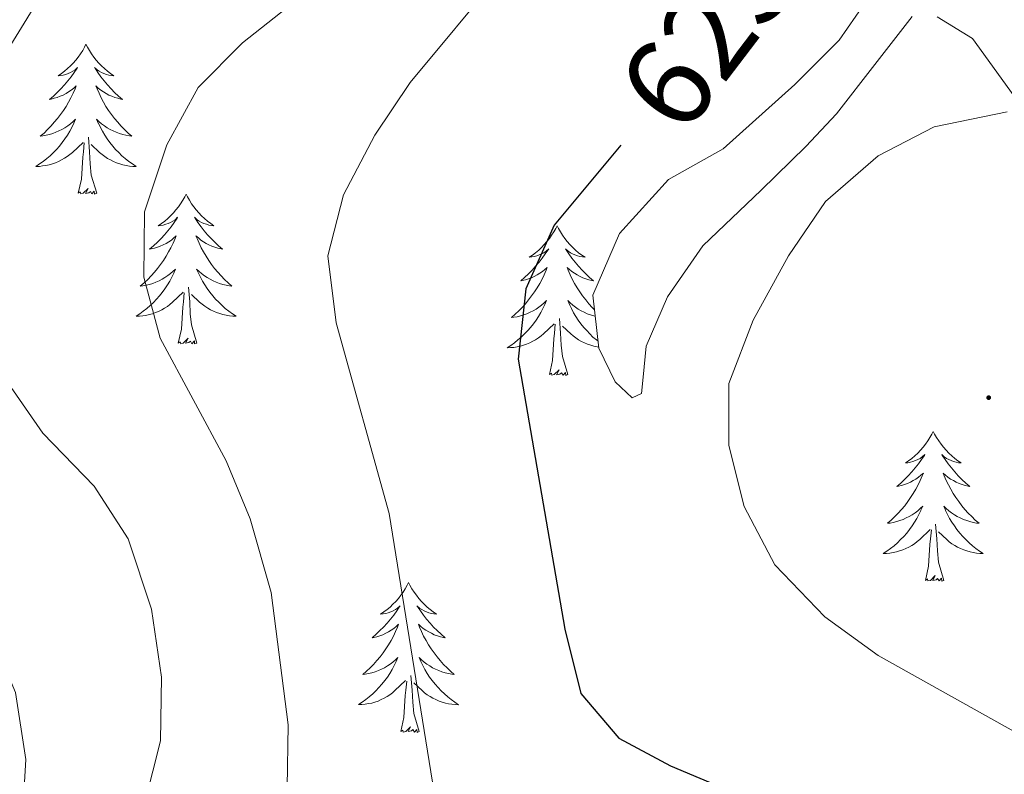
# Model space of a CAD drawing. Units: metres. Extents: x 587013 to 591505, y 4656866 to 4659892.
# Drawn here: x 591090 to 591169, y 4658396 to 4658456 of the extents above; entities that cross this region are included whole.
import ezdxf
from ezdxf.enums import TextEntityAlignment as Align

# ---------------------------------------------------------------- set-up
doc = ezdxf.new("R2010")
doc.units = ezdxf.units.M
doc.header["$MEASUREMENT"] = 0
for name, color, linetype, lineweight in [('Carátula', 7, 'Continuous', 5), ('Level 35', 92, 'Continuous', 0), ('Level 36', 19, 'Continuous', 40), ('Level 4', 36, 'Continuous', 30), ('Level 41', 19, 'Continuous', 0), ('Level 5', 36, 'Continuous', 0), ('Level 7', 1, 'Continuous', 0)]:
    doc.layers.add(name, color=color, linetype=linetype, lineweight=lineweight)
doc.styles.add('Arial', font='ARIAL.TTF', dxfattribs={"height": 0.2})

# ---------------------------------------------------------------- blocks, each defined once
blk = doc.blocks.new('5PATER')
at = {"layer": 'Carátula', "linetype": 'Continuous', "lineweight": 5}
h = blk.add_hatch(color=250, dxfattribs=at)
edge = h.paths.add_edge_path()
edge.add_ellipse((0, 0.01), major_axis=(-1.33, -1.34), ratio=0.999422, start_angle=0, end_angle=360)

msp = doc.modelspace()

# ---------------------------------------------------------------- linework, layer by layer
at = {"layer": 'Level 35', "color": 92, "linetype": 'Continuous', "lineweight": 0, "ltscale": 0.5}
for points in [[(591158.69, 4658458.76, 626.83), (591155.38, 4658453.96, 626.98), (591151.86, 4658450.42, 627.41), (591146.16, 4658445.31, 626.08), (591141.8, 4658442.87, 626.12), (591137.9, 4658438.59, 626.62), (591135.78, 4658433.66, 626.48), (591136.25, 4658429.47, 626.68), (591137.56, 4658426.78, 627.38), (591138.91, 4658425.51, 628.03), (591139.64, 4658425.84, 628.49), (591139.78, 4658427.15, 628.84), (591140.03, 4658429.61, 628.69), (591141.71, 4658433.53, 628.13), (591144.54, 4658437.59, 628.83), (591149.16, 4658442.02, 629.54), (591152.73, 4658445.49, 629.56), (591155.15, 4658448.1, 629.34), (591158.2, 4658452.03, 628.74), (591161.18, 4658455.83, 628.64)], [(591163.16, 4658455.81, 628.59), (591165.99, 4658454.09, 628.94), (591169.64, 4658449.02, 629.34)]]:
    msp.add_polyline3d(points, dxfattribs=at)
at = {"layer": 'Level 36', "color": 92, "linetype": 'Continuous', "lineweight": 0}
for points in [[(591095.46, 4658453.63, 0.01), (591095.35, 4658453.41, 0.01), (591095.2, 4658453.14, 0.01), (591095.03, 4658452.87, 0.01), (591094.85, 4658452.61, 0.01), (591094.65, 4658452.37, 0.01), (591094.45, 4658452.13, 0.01), (591094.23, 4658451.9, 0.01), (591094, 4658451.69, 0.01), (591093.76, 4658451.48, 0.01), (591093.51, 4658451.29, 0.01), (591093.25, 4658451.11, 0.01), (591093.44, 4658451.14, 0.01), (591093.65, 4658451.17, 0.01), (591093.85, 4658451.23, 0.01), (591094.04, 4658451.3, 0.01), (591094.23, 4658451.38, 0.01), (591094.41, 4658451.48, 0.01), (591094.59, 4658451.59, 0.01), (591094.79, 4658451.79, 0.01), (591094.75, 4658451.72, 0.01), (591094.52, 4658451.37, 0.01), (591094.28, 4658451.04, 0.01), (591094.02, 4658450.71, 0.01), (591093.75, 4658450.4, 0.01), (591093.47, 4658450.09, 0.01), (591093.18, 4658449.8, 0.01), (591092.88, 4658449.51, 0.01), (591092.56, 4658449.24, 0.01), (591092.69, 4658449.27, 0.01), (591092.94, 4658449.33, 0.01), (591093.18, 4658449.4, 0.01), (591093.41, 4658449.49, 0.01), (591093.64, 4658449.59, 0.01), (591093.87, 4658449.71, 0.01), (591094.08, 4658449.84, 0.01), (591094.29, 4658449.98, 0.01), (591094.49, 4658450.14, 0.01), (591094.67, 4658450.31, 0.01), (591094.59, 4658450.09, 0.01), (591094.43, 4658449.73, 0.01), (591094.26, 4658449.37, 0.01), (591094.07, 4658449.03, 0.01), (591093.87, 4658448.69, 0.01), (591093.66, 4658448.35, 0.01), (591093.44, 4658448.03, 0.01), (591093.2, 4658447.72, 0.01), (591092.94, 4658447.42, 0.01), (591092.68, 4658447.13, 0.01), (591092.41, 4658446.85, 0.01), (591092.12, 4658446.57, 0.01), (591091.82, 4658446.32, 0.01), (591092.02, 4658446.34, 0.01), (591092.28, 4658446.39, 0.01), (591092.55, 4658446.45, 0.01), (591092.81, 4658446.53, 0.01), (591093.06, 4658446.63, 0.01), (591093.31, 4658446.73, 0.01), (591093.55, 4658446.86, 0.01), (591093.78, 4658446.99, 0.01), (591094.01, 4658447.14, 0.01), (591094.23, 4658447.31, 0.01), (591094.43, 4658447.48, 0.01), (591094.63, 4658447.67, 0.01), (591094.49, 4658447.35, 0.01)], [(591095.46, 4658453.63, 0.01), (591095.58, 4658453.41, 0.01), (591095.73, 4658453.14, 0.01), (591095.9, 4658452.87, 0.01), (591096.08, 4658452.61, 0.01), (591096.27, 4658452.37, 0.01), (591096.48, 4658452.13, 0.01), (591096.7, 4658451.9, 0.01), (591096.93, 4658451.69, 0.01), (591097.17, 4658451.48, 0.01), (591097.42, 4658451.29, 0.01), (591097.68, 4658451.11, 0.01), (591097.48, 4658451.14, 0.01), (591097.28, 4658451.17, 0.01), (591097.08, 4658451.23, 0.01), (591096.88, 4658451.3, 0.01), (591096.7, 4658451.38, 0.01), (591096.51, 4658451.48, 0.01), (591096.34, 4658451.59, 0.01), (591096.14, 4658451.79, 0.01), (591096.18, 4658451.72, 0.01), (591096.41, 4658451.37, 0.01), (591096.65, 4658451.04, 0.01), (591096.9, 4658450.71, 0.01), (591097.17, 4658450.4, 0.01), (591097.45, 4658450.09, 0.01), (591097.74, 4658449.8, 0.01), (591098.05, 4658449.51, 0.01), (591098.36, 4658449.24, 0.01), (591098.24, 4658449.27, 0.01), (591097.99, 4658449.33, 0.01), (591097.75, 4658449.4, 0.01), (591097.51, 4658449.49, 0.01), (591097.28, 4658449.59, 0.01), (591097.06, 4658449.71, 0.01), (591096.84, 4658449.84, 0.01), (591096.64, 4658449.98, 0.01), (591096.44, 4658450.14, 0.01), (591096.25, 4658450.31, 0.01), (591096.34, 4658450.09, 0.01), (591096.5, 4658449.73, 0.01), (591096.67, 4658449.37, 0.01), (591096.85, 4658449.03, 0.01), (591097.05, 4658448.69, 0.01), (591097.26, 4658448.35, 0.01), (591097.49, 4658448.03, 0.01), (591097.73, 4658447.72, 0.01), (591097.98, 4658447.42, 0.01), (591098.24, 4658447.13, 0.01), (591098.52, 4658446.85, 0.01), (591098.81, 4658446.57, 0.01), (591099.1, 4658446.32, 0.01), (591098.91, 4658446.34, 0.01), (591098.64, 4658446.39, 0.01), (591098.38, 4658446.45, 0.01), (591098.12, 4658446.53, 0.01), (591097.86, 4658446.63, 0.01), (591097.62, 4658446.73, 0.01), (591097.38, 4658446.86, 0.01), (591097.14, 4658446.99, 0.01), (591096.92, 4658447.14, 0.01), (591096.7, 4658447.31, 0.01), (591096.49, 4658447.48, 0.01), (591096.3, 4658447.67, 0.01), (591096.44, 4658447.35, 0.01)], [(591094.494, 4658447.346, 0.01), (591094.334, 4658447.016, 0.01), (591094.163, 4658446.706, 0.01), (591093.983, 4658446.406, 0.01), (591093.783, 4658446.106, 0.01), (591093.573, 4658445.816, 0.01), (591093.353, 4658445.536, 0.01), (591093.113, 4658445.266, 0.01), (591092.873, 4658445.016, 0.01), (591092.613, 4658444.766, 0.01), (591092.343, 4658444.536, 0.01), (591092.063, 4658444.306, 0.01), (591091.772, 4658444.106, 0.01), (591091.482, 4658443.906, 0.01), (591091.752, 4658443.916, 0.01), (591092.012, 4658443.946, 0.01), (591092.272, 4658443.986, 0.01), (591092.533, 4658444.046, 0.01), (591092.793, 4658444.116, 0.01), (591093.043, 4658444.206, 0.01), (591093.283, 4658444.306, 0.01), (591093.523, 4658444.426, 0.01), (591093.753, 4658444.556, 0.01), (591093.973, 4658444.696, 0.01), (591094.183, 4658444.856, 0.01), (591094.393, 4658445.026, 0.01), (591095.243, 4658445.826, 0.01)], [(591096.444, 4658447.345, 0.01), (591096.604, 4658447.015, 0.01), (591096.764, 4658446.705, 0.01), (591096.954, 4658446.405, 0.01), (591097.144, 4658446.105, 0.01), (591097.354, 4658445.815, 0.01), (591097.584, 4658445.535, 0.01), (591097.814, 4658445.265, 0.01), (591098.064, 4658445.015, 0.01), (591098.324, 4658444.765, 0.01), (591098.584, 4658444.535, 0.01), (591098.864, 4658444.305, 0.01), (591099.153, 4658444.105, 0.01), (591099.443, 4658443.905, 0.01), (591099.183, 4658443.915, 0.01), (591098.923, 4658443.945, 0.01), (591098.653, 4658443.985, 0.01), (591098.393, 4658444.045, 0.01), (591098.143, 4658444.115, 0.01), (591097.893, 4658444.205, 0.01), (591097.643, 4658444.305, 0.01), (591097.413, 4658444.425, 0.01), (591097.183, 4658444.555, 0.01), (591096.963, 4658444.695, 0.01), (591096.743, 4658444.855, 0.01), (591096.543, 4658445.026, 0.01), (591095.883, 4658445.646, 0.01)], [(591094.84, 4658441.78, 0.01), (591095.09, 4658442.9, 0.01), (591095.2, 4658444.64, 0.01), (591095.25, 4658445.07, 0.01), (591095.31, 4658445.79, 0.01)], [(591096.31, 4658441.78, 0.01), (591095.88, 4658443.22, 0.01), (591095.79, 4658444.12, 0.01), (591095.75, 4658445.07, 0.01), (591095.65, 4658446.24, 0.01)], [(591096.31, 4658441.78, 0.01), (591096.14, 4658441.71, 0.01), (591096.12, 4658441.95, 0.01), (591095.93, 4658441.73, 0.01), (591095.81, 4658441.93, 0.01), (591095.69, 4658441.82, 0.01), (591095.42, 4658441.77, 0.01), (591095.62, 4658442.16, 0.01), (591095.23, 4658441.78, 0.01), (591095.04, 4658441.73, 0.01), (591095, 4658441.89, 0.01), (591094.84, 4658441.78, 0.01)], [(591103.42, 4658441.71, 0.01), (591103.31, 4658441.49, 0.01), (591103.16, 4658441.22, 0.01), (591102.99, 4658440.95, 0.01), (591102.81, 4658440.69, 0.01), (591102.61, 4658440.45, 0.01), (591102.41, 4658440.21, 0.01), (591102.19, 4658439.98, 0.01), (591101.96, 4658439.77, 0.01), (591101.72, 4658439.56, 0.01), (591101.47, 4658439.37, 0.01), (591101.21, 4658439.19, 0.01), (591101.4, 4658439.22, 0.01), (591101.61, 4658439.25, 0.01), (591101.81, 4658439.31, 0.01), (591102, 4658439.38, 0.01), (591102.19, 4658439.46, 0.01), (591102.37, 4658439.56, 0.01), (591102.55, 4658439.67, 0.01), (591102.75, 4658439.87, 0.01), (591102.71, 4658439.8, 0.01), (591102.48, 4658439.45, 0.01), (591102.24, 4658439.12, 0.01), (591101.98, 4658438.79, 0.01), (591101.71, 4658438.48, 0.01), (591101.43, 4658438.17, 0.01), (591101.14, 4658437.88, 0.01), (591100.84, 4658437.6, 0.01), (591100.52, 4658437.33, 0.01), (591100.65, 4658437.35, 0.01), (591100.9, 4658437.41, 0.01), (591101.14, 4658437.48, 0.01), (591101.37, 4658437.57, 0.01), (591101.6, 4658437.67, 0.01), (591101.83, 4658437.79, 0.01), (591102.04, 4658437.92, 0.01), (591102.25, 4658438.06, 0.01), (591102.45, 4658438.22, 0.01), (591102.63, 4658438.39, 0.01), (591102.55, 4658438.17, 0.01), (591102.39, 4658437.81, 0.01), (591102.22, 4658437.45, 0.01), (591102.03, 4658437.11, 0.01), (591101.83, 4658436.77, 0.01), (591101.62, 4658436.44, 0.01), (591101.4, 4658436.11, 0.01), (591101.16, 4658435.8, 0.01), (591100.9, 4658435.5, 0.01), (591100.64, 4658435.21, 0.01), (591100.37, 4658434.93, 0.01), (591100.08, 4658434.66, 0.01), (591099.78, 4658434.4, 0.01), (591099.98, 4658434.42, 0.01), (591100.24, 4658434.47, 0.01), (591100.51, 4658434.53, 0.01), (591100.77, 4658434.61, 0.01), (591101.02, 4658434.71, 0.01), (591101.27, 4658434.81, 0.01), (591101.51, 4658434.94, 0.01), (591101.74, 4658435.07, 0.01), (591101.97, 4658435.23, 0.01), (591102.19, 4658435.39, 0.01), (591102.39, 4658435.57, 0.01), (591102.59, 4658435.75, 0.01), (591102.45, 4658435.43, 0.01)], [(591103.42, 4658441.71, 0.01), (591103.53, 4658441.49, 0.01), (591103.69, 4658441.22, 0.01), (591103.86, 4658440.95, 0.01), (591104.04, 4658440.69, 0.01), (591104.23, 4658440.45, 0.01), (591104.44, 4658440.21, 0.01), (591104.66, 4658439.98, 0.01), (591104.89, 4658439.77, 0.01), (591105.13, 4658439.56, 0.01), (591105.38, 4658439.37, 0.01), (591105.64, 4658439.19, 0.01), (591105.44, 4658439.22, 0.01), (591105.24, 4658439.25, 0.01), (591105.04, 4658439.31, 0.01), (591104.84, 4658439.38, 0.01), (591104.66, 4658439.46, 0.01), (591104.47, 4658439.56, 0.01), (591104.3, 4658439.67, 0.01), (591104.1, 4658439.87, 0.01), (591104.14, 4658439.8, 0.01), (591104.37, 4658439.45, 0.01), (591104.61, 4658439.12, 0.01), (591104.86, 4658438.79, 0.01), (591105.13, 4658438.48, 0.01), (591105.41, 4658438.17, 0.01), (591105.7, 4658437.88, 0.01), (591106.01, 4658437.59, 0.01), (591106.32, 4658437.32, 0.01), (591106.2, 4658437.35, 0.01), (591105.95, 4658437.41, 0.01), (591105.71, 4658437.48, 0.01), (591105.47, 4658437.57, 0.01), (591105.24, 4658437.67, 0.01), (591105.02, 4658437.79, 0.01), (591104.8, 4658437.92, 0.01), (591104.6, 4658438.06, 0.01), (591104.4, 4658438.22, 0.01), (591104.21, 4658438.39, 0.01), (591104.3, 4658438.17, 0.01), (591104.46, 4658437.81, 0.01), (591104.63, 4658437.45, 0.01), (591104.81, 4658437.11, 0.01), (591105.01, 4658436.77, 0.01), (591105.22, 4658436.43, 0.01), (591105.45, 4658436.11, 0.01), (591105.69, 4658435.8, 0.01), (591105.94, 4658435.5, 0.01), (591106.2, 4658435.21, 0.01), (591106.48, 4658434.93, 0.01), (591106.77, 4658434.65, 0.01), (591107.06, 4658434.4, 0.01), (591106.87, 4658434.42, 0.01), (591106.6, 4658434.47, 0.01), (591106.34, 4658434.53, 0.01), (591106.08, 4658434.61, 0.01), (591105.82, 4658434.71, 0.01), (591105.58, 4658434.81, 0.01), (591105.34, 4658434.94, 0.01), (591105.1, 4658435.07, 0.01), (591104.88, 4658435.22, 0.01), (591104.66, 4658435.39, 0.01), (591104.45, 4658435.56, 0.01), (591104.26, 4658435.75, 0.01), (591104.4, 4658435.43, 0.01)], [(591132.94, 4658439.2, 0.01), (591132.83, 4658438.98, 0.01), (591132.67, 4658438.71, 0.01), (591132.5, 4658438.44, 0.01), (591132.32, 4658438.19, 0.01), (591132.13, 4658437.94, 0.01), (591131.92, 4658437.7, 0.01), (591131.7, 4658437.47, 0.01), (591131.47, 4658437.26, 0.01), (591131.23, 4658437.05, 0.01), (591130.98, 4658436.86, 0.01), (591130.72, 4658436.69, 0.01), (591130.92, 4658436.71, 0.01), (591131.12, 4658436.75, 0.01), (591131.32, 4658436.8, 0.01), (591131.52, 4658436.87, 0.01), (591131.71, 4658436.95, 0.01), (591131.89, 4658437.05, 0.01), (591132.06, 4658437.17, 0.01), (591132.27, 4658437.36, 0.01), (591132.23, 4658437.29, 0.01), (591132, 4658436.95, 0.01), (591131.75, 4658436.61, 0.01), (591131.5, 4658436.29, 0.01), (591131.23, 4658435.97, 0.01), (591130.95, 4658435.66, 0.01), (591130.66, 4658435.37, 0.01), (591130.35, 4658435.09, 0.01), (591130.04, 4658434.82, 0.01), (591130.16, 4658434.84, 0.01), (591130.41, 4658434.9, 0.01), (591130.65, 4658434.97, 0.01), (591130.89, 4658435.06, 0.01), (591131.12, 4658435.16, 0.01), (591131.34, 4658435.28, 0.01), (591131.56, 4658435.41, 0.01), (591131.77, 4658435.55, 0.01), (591131.96, 4658435.71, 0.01), (591132.15, 4658435.88, 0.01), (591132.06, 4658435.66, 0.01), (591131.91, 4658435.3, 0.01), (591131.74, 4658434.95, 0.01), (591131.55, 4658434.6, 0.01), (591131.35, 4658434.26, 0.01), (591131.14, 4658433.93, 0.01), (591130.91, 4658433.61, 0.01), (591130.67, 4658433.29, 0.01), (591130.42, 4658432.99, 0.01), (591130.16, 4658432.7, 0.01), (591129.88, 4658432.42, 0.01), (591129.59, 4658432.15, 0.01), (591129.3, 4658431.89, 0.01), (591129.49, 4658431.91, 0.01), (591129.76, 4658431.96, 0.01), (591130.02, 4658432.02, 0.01), (591130.28, 4658432.1, 0.01), (591130.54, 4658432.2, 0.01), (591130.79, 4658432.31, 0.01), (591131.03, 4658432.43, 0.01), (591131.26, 4658432.57, 0.01), (591131.49, 4658432.72, 0.01), (591131.7, 4658432.88, 0.01), (591131.91, 4658433.06, 0.01), (591132.1, 4658433.24, 0.01), (591131.96, 4658432.92, 0.01)], [(591132.94, 4658439.2, 0.01), (591133.05, 4658438.98, 0.01), (591133.2, 4658438.71, 0.01), (591133.37, 4658438.44, 0.01), (591133.56, 4658438.19, 0.01), (591133.75, 4658437.94, 0.01), (591133.96, 4658437.7, 0.01), (591134.18, 4658437.47, 0.01), (591134.4, 4658437.26, 0.01), (591134.64, 4658437.05, 0.01), (591134.9, 4658436.86, 0.01), (591135.16, 4658436.69, 0.01), (591134.96, 4658436.71, 0.01), (591134.75, 4658436.75, 0.01), (591134.56, 4658436.8, 0.01), (591134.36, 4658436.87, 0.01), (591134.17, 4658436.95, 0.01), (591133.99, 4658437.05, 0.01), (591133.82, 4658437.17, 0.01), (591133.61, 4658437.36, 0.01), (591133.65, 4658437.29, 0.01), (591133.88, 4658436.95, 0.01), (591134.12, 4658436.61, 0.01), (591134.38, 4658436.29, 0.01), (591134.65, 4658435.97, 0.01), (591134.93, 4658435.66, 0.01), (591135.22, 4658435.37, 0.01), (591135.52, 4658435.09, 0.01), (591135.84, 4658434.82, 0.01), (591135.71, 4658434.84, 0.01), (591135.47, 4658434.9, 0.01), (591135.22, 4658434.97, 0.01), (591134.99, 4658435.06, 0.01), (591134.76, 4658435.16, 0.01), (591134.54, 4658435.28, 0.01), (591134.32, 4658435.41, 0.01), (591134.11, 4658435.55, 0.01), (591133.92, 4658435.71, 0.01), (591133.73, 4658435.88, 0.01), (591133.82, 4658435.66, 0.01), (591133.97, 4658435.3, 0.01), (591134.14, 4658434.95, 0.01), (591134.33, 4658434.6, 0.01), (591134.53, 4658434.26, 0.01), (591134.74, 4658433.93, 0.01), (591134.97, 4658433.61, 0.01), (591135.21, 4658433.29, 0.01), (591135.46, 4658432.99, 0.01), (591135.72, 4658432.7, 0.01), (591135.91, 4658432.51, 0.01)], [(591102.452, 4658435.425, 0.01), (591102.292, 4658435.105, 0.01), (591102.122, 4658434.785, 0.01), (591101.942, 4658434.485, 0.01), (591101.741, 4658434.185, 0.01), (591101.531, 4658433.895, 0.01), (591101.311, 4658433.615, 0.01), (591101.071, 4658433.345, 0.01), (591100.831, 4658433.095, 0.01), (591100.571, 4658432.845, 0.01), (591100.301, 4658432.615, 0.01), (591100.021, 4658432.395, 0.01), (591099.731, 4658432.185, 0.01), (591099.441, 4658431.996, 0.01), (591099.711, 4658432.006, 0.01), (591099.971, 4658432.025, 0.01), (591100.231, 4658432.065, 0.01), (591100.491, 4658432.125, 0.01), (591100.751, 4658432.195, 0.01), (591101.001, 4658432.285, 0.01), (591101.241, 4658432.385, 0.01), (591101.481, 4658432.505, 0.01), (591101.711, 4658432.635, 0.01), (591101.931, 4658432.775, 0.01), (591102.141, 4658432.935, 0.01), (591102.351, 4658433.105, 0.01), (591103.202, 4658433.915, 0.01)], [(591104.402, 4658435.435, 0.01), (591104.562, 4658435.105, 0.01), (591104.722, 4658434.795, 0.01), (591104.912, 4658434.495, 0.01), (591105.102, 4658434.195, 0.01), (591105.312, 4658433.905, 0.01), (591105.542, 4658433.625, 0.01), (591105.772, 4658433.355, 0.01), (591106.022, 4658433.105, 0.01), (591106.282, 4658432.855, 0.01), (591106.542, 4658432.625, 0.01), (591106.822, 4658432.395, 0.01), (591107.112, 4658432.194, 0.01), (591107.402, 4658431.994, 0.01), (591107.142, 4658432.004, 0.01), (591106.882, 4658432.035, 0.01), (591106.612, 4658432.075, 0.01), (591106.352, 4658432.135, 0.01), (591106.102, 4658432.205, 0.01), (591105.852, 4658432.295, 0.01), (591105.602, 4658432.395, 0.01), (591105.372, 4658432.515, 0.01), (591105.142, 4658432.645, 0.01), (591104.922, 4658432.785, 0.01), (591104.702, 4658432.945, 0.01), (591104.502, 4658433.115, 0.01), (591103.842, 4658433.735, 0.01)], [(591104.27, 4658429.86, 0.01), (591103.84, 4658431.3, 0.01), (591103.75, 4658432.2, 0.01), (591103.71, 4658433.15, 0.01), (591103.61, 4658434.32, 0.01)], [(591102.8, 4658429.86, 0.01), (591103.05, 4658430.98, 0.01), (591103.16, 4658432.72, 0.01), (591103.21, 4658433.15, 0.01), (591103.27, 4658433.87, 0.01)], [(591135.96, 4658432, 0.01), (591135.85, 4658432.02, 0.01), (591135.6, 4658432.1, 0.01), (591135.34, 4658432.2, 0.01), (591135.09, 4658432.31, 0.01), (591134.85, 4658432.43, 0.01), (591134.62, 4658432.57, 0.01), (591134.39, 4658432.72, 0.01), (591134.18, 4658432.88, 0.01), (591133.97, 4658433.06, 0.01), (591133.78, 4658433.24, 0.01), (591133.92, 4658432.92, 0.01), (591134.07, 4658432.6, 0.01), (591134.24, 4658432.28, 0.01), (591134.42, 4658431.98, 0.01), (591134.62, 4658431.68, 0.01), (591134.83, 4658431.39, 0.01), (591135.05, 4658431.11, 0.01), (591135.29, 4658430.85, 0.01), (591135.53, 4658430.59, 0.01), (591135.79, 4658430.34, 0.01), (591136.06, 4658430.11, 0.01), (591136.19, 4658430.01, 0.01)], [(591131.955, 4658432.921, 0.01), (591131.805, 4658432.601, 0.01), (591131.635, 4658432.281, 0.01), (591131.455, 4658431.981, 0.01), (591131.265, 4658431.681, 0.01), (591131.055, 4658431.391, 0.01), (591130.825, 4658431.111, 0.01), (591130.595, 4658430.851, 0.01), (591130.345, 4658430.591, 0.01), (591130.084, 4658430.341, 0.01), (591129.824, 4658430.111, 0.01), (591129.544, 4658429.891, 0.01), (591129.254, 4658429.681, 0.01), (591128.964, 4658429.492, 0.01), (591129.224, 4658429.502, 0.01), (591129.494, 4658429.521, 0.01), (591129.754, 4658429.561, 0.01), (591130.014, 4658429.621, 0.01), (591130.264, 4658429.691, 0.01), (591130.514, 4658429.781, 0.01), (591130.764, 4658429.881, 0.01), (591130.995, 4658430.001, 0.01), (591131.225, 4658430.131, 0.01), (591131.455, 4658430.271, 0.01), (591131.665, 4658430.431, 0.01), (591131.865, 4658430.601, 0.01), (591132.705, 4658431.401, 0.01)], [(591133.79, 4658427.35, 0.01), (591133.36, 4658428.79, 0.01), (591133.27, 4658429.69, 0.01), (591133.22, 4658430.64, 0.01), (591133.12, 4658431.81, 0.01)], [(591132.32, 4658427.35, 0.01), (591132.56, 4658428.47, 0.01), (591132.68, 4658430.21, 0.01), (591132.72, 4658430.64, 0.01), (591132.79, 4658431.37, 0.01)], [(591136.24, 4658429.54, 0.01), (591136.13, 4658429.56, 0.01), (591135.87, 4658429.62, 0.01), (591135.62, 4658429.69, 0.01), (591135.36, 4658429.78, 0.01), (591135.12, 4658429.88, 0.01), (591134.88, 4658430, 0.01), (591134.65, 4658430.13, 0.01), (591134.43, 4658430.27, 0.01), (591134.22, 4658430.43, 0.01), (591134.02, 4658430.6, 0.01), (591133.36, 4658431.22, 0.01)], [(591104.27, 4658429.86, 0.01), (591104.1, 4658429.79, 0.01), (591104.08, 4658430.03, 0.01), (591103.89, 4658429.81, 0.01), (591103.77, 4658430.01, 0.01), (591103.65, 4658429.9, 0.01), (591103.38, 4658429.85, 0.01), (591103.58, 4658430.24, 0.01), (591103.19, 4658429.86, 0.01), (591103, 4658429.81, 0.01), (591102.96, 4658429.97, 0.01), (591102.8, 4658429.86, 0.01)], [(591133.79, 4658427.35, 0.01), (591133.62, 4658427.28, 0.01), (591133.6, 4658427.52, 0.01), (591133.41, 4658427.3, 0.01), (591133.28, 4658427.5, 0.01), (591133.16, 4658427.39, 0.01), (591132.89, 4658427.34, 0.01), (591133.09, 4658427.73, 0.01), (591132.7, 4658427.35, 0.01), (591132.52, 4658427.3, 0.01), (591132.48, 4658427.46, 0.01), (591132.32, 4658427.35, 0.01)], [(591162.86, 4658422.84, 0.01), (591162.75, 4658422.62, 0.01), (591162.6, 4658422.35, 0.01), (591162.43, 4658422.08, 0.01), (591162.24, 4658421.83, 0.01), (591162.05, 4658421.58, 0.01), (591161.84, 4658421.34, 0.01), (591161.62, 4658421.11, 0.01), (591161.4, 4658420.9, 0.01), (591161.16, 4658420.69, 0.01), (591160.9, 4658420.5, 0.01), (591160.64, 4658420.33, 0.01), (591160.84, 4658420.35, 0.01), (591161.05, 4658420.39, 0.01), (591161.24, 4658420.44, 0.01), (591161.44, 4658420.51, 0.01), (591161.63, 4658420.59, 0.01), (591161.81, 4658420.69, 0.01), (591161.98, 4658420.81, 0.01), (591162.19, 4658421, 0.01), (591162.15, 4658420.93, 0.01), (591161.92, 4658420.59, 0.01), (591161.68, 4658420.25, 0.01), (591161.42, 4658419.93, 0.01), (591161.15, 4658419.61, 0.01), (591160.87, 4658419.3, 0.01), (591160.58, 4658419.01, 0.01), (591160.28, 4658418.73, 0.01), (591159.96, 4658418.46, 0.01), (591160.09, 4658418.48, 0.01), (591160.33, 4658418.54, 0.01), (591160.58, 4658418.61, 0.01), (591160.81, 4658418.7, 0.01), (591161.04, 4658418.8, 0.01), (591161.26, 4658418.92, 0.01), (591161.48, 4658419.05, 0.01), (591161.69, 4658419.19, 0.01), (591161.88, 4658419.35, 0.01), (591162.07, 4658419.52, 0.01), (591161.98, 4658419.3, 0.01), (591161.83, 4658418.94, 0.01), (591161.66, 4658418.59, 0.01), (591161.47, 4658418.24, 0.01), (591161.27, 4658417.9, 0.01), (591161.06, 4658417.57, 0.01), (591160.83, 4658417.25, 0.01), (591160.59, 4658416.93, 0.01), (591160.34, 4658416.63, 0.01), (591160.08, 4658416.34, 0.01), (591159.8, 4658416.06, 0.01), (591159.52, 4658415.79, 0.01), (591159.22, 4658415.53, 0.01), (591159.42, 4658415.55, 0.01), (591159.68, 4658415.6, 0.01), (591159.95, 4658415.66, 0.01), (591160.2, 4658415.74, 0.01), (591160.46, 4658415.84, 0.01), (591160.71, 4658415.95, 0.01), (591160.95, 4658416.07, 0.01), (591161.18, 4658416.21, 0.01), (591161.41, 4658416.36, 0.01), (591161.62, 4658416.52, 0.01), (591161.83, 4658416.7, 0.01), (591162.02, 4658416.88, 0.01), (591161.88, 4658416.56, 0.01)], [(591162.86, 4658422.84, 0.01), (591162.97, 4658422.62, 0.01), (591163.13, 4658422.35, 0.01), (591163.3, 4658422.08, 0.01), (591163.48, 4658421.83, 0.01), (591163.67, 4658421.58, 0.01), (591163.88, 4658421.34, 0.01), (591164.1, 4658421.11, 0.01), (591164.33, 4658420.9, 0.01), (591164.57, 4658420.69, 0.01), (591164.82, 4658420.5, 0.01), (591165.08, 4658420.33, 0.01), (591164.88, 4658420.35, 0.01), (591164.68, 4658420.39, 0.01), (591164.48, 4658420.44, 0.01), (591164.28, 4658420.51, 0.01), (591164.09, 4658420.59, 0.01), (591163.91, 4658420.69, 0.01), (591163.74, 4658420.81, 0.01), (591163.53, 4658421, 0.01), (591163.57, 4658420.93, 0.01), (591163.8, 4658420.59, 0.01), (591164.05, 4658420.25, 0.01), (591164.3, 4658419.93, 0.01), (591164.57, 4658419.61, 0.01), (591164.85, 4658419.3, 0.01), (591165.14, 4658419.01, 0.01), (591165.45, 4658418.73, 0.01), (591165.76, 4658418.46, 0.01), (591165.64, 4658418.48, 0.01), (591165.39, 4658418.54, 0.01), (591165.15, 4658418.61, 0.01), (591164.91, 4658418.7, 0.01), (591164.68, 4658418.8, 0.01), (591164.46, 4658418.92, 0.01), (591164.24, 4658419.05, 0.01), (591164.03, 4658419.19, 0.01), (591163.84, 4658419.35, 0.01), (591163.65, 4658419.52, 0.01), (591163.74, 4658419.3, 0.01), (591163.89, 4658418.94, 0.01), (591164.06, 4658418.59, 0.01), (591164.25, 4658418.24, 0.01), (591164.45, 4658417.9, 0.01), (591164.66, 4658417.57, 0.01), (591164.89, 4658417.25, 0.01), (591165.13, 4658416.93, 0.01), (591165.38, 4658416.63, 0.01), (591165.64, 4658416.34, 0.01), (591165.92, 4658416.06, 0.01), (591166.2, 4658415.79, 0.01), (591166.5, 4658415.53, 0.01), (591166.31, 4658415.55, 0.01), (591166.04, 4658415.6, 0.01), (591165.78, 4658415.66, 0.01), (591165.52, 4658415.74, 0.01), (591165.26, 4658415.84, 0.01), (591165.01, 4658415.95, 0.01), (591164.77, 4658416.07, 0.01), (591164.54, 4658416.21, 0.01), (591164.31, 4658416.36, 0.01), (591164.1, 4658416.52, 0.01), (591163.89, 4658416.7, 0.01), (591163.7, 4658416.88, 0.01), (591163.84, 4658416.56, 0.01)], [(591161.876, 4658416.557, 0.01), (591161.725, 4658416.237, 0.01), (591161.555, 4658415.917, 0.01), (591161.375, 4658415.618, 0.01), (591161.175, 4658415.318, 0.01), (591160.965, 4658415.028, 0.01), (591160.755, 4658414.748, 0.01), (591160.515, 4658414.488, 0.01), (591160.265, 4658414.228, 0.01), (591160.015, 4658413.978, 0.01), (591159.745, 4658413.748, 0.01), (591159.464, 4658413.528, 0.01), (591159.174, 4658413.318, 0.01), (591158.884, 4658413.128, 0.01), (591159.144, 4658413.138, 0.01), (591159.414, 4658413.158, 0.01), (591159.674, 4658413.198, 0.01), (591159.934, 4658413.258, 0.01), (591160.185, 4658413.328, 0.01), (591160.435, 4658413.418, 0.01), (591160.685, 4658413.518, 0.01), (591160.925, 4658413.638, 0.01), (591161.155, 4658413.768, 0.01), (591161.375, 4658413.908, 0.01), (591161.585, 4658414.068, 0.01), (591161.785, 4658414.237, 0.01), (591162.625, 4658415.037, 0.01)], [(591163.836, 4658416.557, 0.01), (591163.986, 4658416.237, 0.01), (591164.156, 4658415.917, 0.01), (591164.336, 4658415.617, 0.01), (591164.536, 4658415.317, 0.01), (591164.746, 4658415.027, 0.01), (591164.976, 4658414.747, 0.01), (591165.206, 4658414.487, 0.01), (591165.456, 4658414.227, 0.01), (591165.705, 4658413.977, 0.01), (591165.975, 4658413.747, 0.01), (591166.255, 4658413.527, 0.01), (591166.545, 4658413.317, 0.01), (591166.835, 4658413.127, 0.01), (591166.575, 4658413.137, 0.01), (591166.305, 4658413.157, 0.01), (591166.045, 4658413.197, 0.01), (591165.785, 4658413.257, 0.01), (591165.535, 4658413.327, 0.01), (591165.285, 4658413.417, 0.01), (591165.035, 4658413.517, 0.01), (591164.795, 4658413.637, 0.01), (591164.575, 4658413.767, 0.01), (591164.345, 4658413.907, 0.01), (591164.135, 4658414.067, 0.01), (591163.935, 4658414.237, 0.01), (591163.275, 4658414.857, 0.01)], [(591163.71, 4658410.99, 0.01), (591163.28, 4658412.43, 0.01), (591163.19, 4658413.33, 0.01), (591163.15, 4658414.28, 0.01), (591163.04, 4658415.45, 0.01)], [(591162.24, 4658410.99, 0.01), (591162.49, 4658412.11, 0.01), (591162.6, 4658413.85, 0.01), (591162.65, 4658414.28, 0.01), (591162.71, 4658415.01, 0.01)], [(591163.71, 4658410.99, 0.01), (591163.54, 4658410.92, 0.01), (591163.52, 4658411.16, 0.01), (591163.33, 4658410.94, 0.01), (591163.21, 4658411.14, 0.01), (591163.09, 4658411.03, 0.01), (591162.82, 4658410.98, 0.01), (591163.01, 4658411.37, 0.01), (591162.63, 4658410.99, 0.01), (591162.44, 4658410.94, 0.01), (591162.4, 4658411.1, 0.01), (591162.24, 4658410.99, 0.01)], [(591121.12, 4658410.82, 0.01), (591121.01, 4658410.6, 0.01), (591120.86, 4658410.32, 0.01), (591120.69, 4658410.06, 0.01), (591120.5, 4658409.8, 0.01), (591120.31, 4658409.55, 0.01), (591120.1, 4658409.31, 0.01), (591119.88, 4658409.09, 0.01), (591119.66, 4658408.87, 0.01), (591119.42, 4658408.67, 0.01), (591119.16, 4658408.48, 0.01), (591118.9, 4658408.3, 0.01), (591119.1, 4658408.32, 0.01), (591119.31, 4658408.36, 0.01), (591119.5, 4658408.42, 0.01), (591119.7, 4658408.49, 0.01), (591119.89, 4658408.57, 0.01), (591120.07, 4658408.67, 0.01), (591120.24, 4658408.78, 0.01), (591120.45, 4658408.97, 0.01), (591120.41, 4658408.91, 0.01), (591120.18, 4658408.56, 0.01), (591119.94, 4658408.23, 0.01), (591119.68, 4658407.9, 0.01), (591119.41, 4658407.58, 0.01), (591119.13, 4658407.28, 0.01), (591118.84, 4658406.99, 0.01), (591118.54, 4658406.7, 0.01), (591118.22, 4658406.43, 0.01), (591118.35, 4658406.45, 0.01), (591118.59, 4658406.51, 0.01), (591118.84, 4658406.59, 0.01), (591119.07, 4658406.67, 0.01), (591119.3, 4658406.78, 0.01), (591119.52, 4658406.89, 0.01), (591119.74, 4658407.03, 0.01), (591119.95, 4658407.17, 0.01), (591120.14, 4658407.33, 0.01), (591120.33, 4658407.5, 0.01), (591120.24, 4658407.27, 0.01), (591120.09, 4658406.91, 0.01), (591119.92, 4658406.56, 0.01), (591119.73, 4658406.21, 0.01), (591119.53, 4658405.87, 0.01), (591119.32, 4658405.54, 0.01), (591119.09, 4658405.22, 0.01), (591118.85, 4658404.91, 0.01), (591118.6, 4658404.61, 0.01), (591118.34, 4658404.31, 0.01), (591118.06, 4658404.03, 0.01), (591117.78, 4658403.76, 0.01), (591117.48, 4658403.5, 0.01), (591117.68, 4658403.53, 0.01), (591117.94, 4658403.58, 0.01), (591118.21, 4658403.64, 0.01), (591118.46, 4658403.72, 0.01), (591118.72, 4658403.81, 0.01), (591118.97, 4658403.92, 0.01), (591119.21, 4658404.04, 0.01), (591119.44, 4658404.18, 0.01), (591119.67, 4658404.33, 0.01), (591119.88, 4658404.49, 0.01), (591120.09, 4658404.67, 0.01), (591120.28, 4658404.86, 0.01), (591120.14, 4658404.53, 0.01)], [(591121.12, 4658410.82, 0.01), (591121.23, 4658410.6, 0.01), (591121.39, 4658410.32, 0.01), (591121.56, 4658410.06, 0.01), (591121.74, 4658409.8, 0.01), (591121.93, 4658409.55, 0.01), (591122.14, 4658409.31, 0.01), (591122.36, 4658409.09, 0.01), (591122.59, 4658408.87, 0.01), (591122.83, 4658408.67, 0.01), (591123.08, 4658408.48, 0.01), (591123.34, 4658408.3, 0.01), (591123.14, 4658408.32, 0.01), (591122.94, 4658408.36, 0.01), (591122.74, 4658408.42, 0.01), (591122.54, 4658408.49, 0.01), (591122.35, 4658408.57, 0.01), (591122.17, 4658408.67, 0.01), (591122, 4658408.78, 0.01), (591121.79, 4658408.97, 0.01), (591121.83, 4658408.91, 0.01), (591122.06, 4658408.56, 0.01), (591122.31, 4658408.23, 0.01), (591122.56, 4658407.9, 0.01), (591122.83, 4658407.58, 0.01), (591123.11, 4658407.28, 0.01), (591123.4, 4658406.99, 0.01), (591123.71, 4658406.7, 0.01), (591124.02, 4658406.43, 0.01), (591123.9, 4658406.45, 0.01), (591123.65, 4658406.51, 0.01), (591123.41, 4658406.59, 0.01), (591123.17, 4658406.67, 0.01), (591122.94, 4658406.78, 0.01), (591122.72, 4658406.89, 0.01), (591122.5, 4658407.03, 0.01), (591122.29, 4658407.17, 0.01), (591122.1, 4658407.33, 0.01), (591121.91, 4658407.5, 0.01), (591122, 4658407.27, 0.01), (591122.15, 4658406.91, 0.01), (591122.32, 4658406.56, 0.01), (591122.51, 4658406.21, 0.01), (591122.71, 4658405.87, 0.01), (591122.92, 4658405.54, 0.01), (591123.15, 4658405.22, 0.01), (591123.39, 4658404.91, 0.01), (591123.64, 4658404.61, 0.01), (591123.9, 4658404.31, 0.01), (591124.18, 4658404.03, 0.01), (591124.46, 4658403.76, 0.01), (591124.76, 4658403.5, 0.01), (591124.57, 4658403.53, 0.01), (591124.3, 4658403.58, 0.01), (591124.04, 4658403.64, 0.01), (591123.78, 4658403.72, 0.01), (591123.52, 4658403.81, 0.01), (591123.27, 4658403.92, 0.01), (591123.03, 4658404.04, 0.01), (591122.8, 4658404.18, 0.01), (591122.57, 4658404.33, 0.01), (591122.36, 4658404.49, 0.01), (591122.15, 4658404.67, 0.01), (591121.96, 4658404.86, 0.01), (591122.1, 4658404.53, 0.01)], [(591120.137, 4658404.534, 0.01), (591119.987, 4658404.214, 0.01), (591119.817, 4658403.904, 0.01), (591119.636, 4658403.594, 0.01), (591119.436, 4658403.294, 0.01), (591119.226, 4658403.014, 0.01), (591119.006, 4658402.734, 0.01), (591118.766, 4658402.464, 0.01), (591118.526, 4658402.204, 0.01), (591118.266, 4658401.964, 0.01), (591117.996, 4658401.724, 0.01), (591117.716, 4658401.504, 0.01), (591117.426, 4658401.294, 0.01), (591117.135, 4658401.104, 0.01), (591117.405, 4658401.114, 0.01), (591117.666, 4658401.144, 0.01), (591117.926, 4658401.184, 0.01), (591118.186, 4658401.234, 0.01), (591118.436, 4658401.314, 0.01), (591118.696, 4658401.394, 0.01), (591118.936, 4658401.504, 0.01), (591119.176, 4658401.614, 0.01), (591119.406, 4658401.744, 0.01), (591119.626, 4658401.894, 0.01), (591119.836, 4658402.054, 0.01), (591120.036, 4658402.224, 0.01), (591120.886, 4658403.014, 0.01)], [(591122.097, 4658404.533, 0.01), (591122.247, 4658404.213, 0.01), (591122.417, 4658403.903, 0.01), (591122.597, 4658403.593, 0.01), (591122.797, 4658403.293, 0.01), (591123.007, 4658403.013, 0.01), (591123.237, 4658402.733, 0.01), (591123.467, 4658402.463, 0.01), (591123.717, 4658402.203, 0.01), (591123.967, 4658401.963, 0.01), (591124.237, 4658401.723, 0.01), (591124.517, 4658401.503, 0.01), (591124.807, 4658401.293, 0.01), (591125.097, 4658401.103, 0.01), (591124.837, 4658401.113, 0.01), (591124.567, 4658401.143, 0.01), (591124.306, 4658401.183, 0.01), (591124.046, 4658401.233, 0.01), (591123.796, 4658401.313, 0.01), (591123.546, 4658401.393, 0.01), (591123.296, 4658401.503, 0.01), (591123.056, 4658401.613, 0.01), (591122.836, 4658401.743, 0.01), (591122.606, 4658401.893, 0.01), (591122.396, 4658402.053, 0.01), (591122.196, 4658402.223, 0.01), (591121.536, 4658402.843, 0.01)], [(591121.97, 4658398.97, 0.01), (591121.54, 4658400.41, 0.01), (591121.45, 4658401.31, 0.01), (591121.41, 4658402.26, 0.01), (591121.3, 4658403.42, 0.01)], [(591120.5, 4658398.97, 0.01), (591120.75, 4658400.08, 0.01), (591120.86, 4658401.83, 0.01), (591120.91, 4658402.26, 0.01), (591120.97, 4658402.98, 0.01)], [(591121.97, 4658398.97, 0.01), (591121.8, 4658398.9, 0.01), (591121.78, 4658399.14, 0.01), (591121.59, 4658398.91, 0.01), (591121.47, 4658399.12, 0.01), (591121.35, 4658399.01, 0.01), (591121.08, 4658398.96, 0.01), (591121.27, 4658399.35, 0.01), (591120.89, 4658398.97, 0.01), (591120.7, 4658398.91, 0.01), (591120.66, 4658399.08, 0.01), (591120.5, 4658398.97, 0.01)]]:
    msp.add_polyline3d(points, dxfattribs=at)
at = {"layer": 'Level 4', "color": 36, "linetype": 'Continuous', "lineweight": 30}
msp.add_polyline3d([(591138.01, 4658445.59, 625.01), (591132.7, 4658439.23, 625.01), (591130.46, 4658434.17, 625.01), (591129.85, 4658428.57, 625.01), (591133.56, 4658407.1, 625.01), (591134.83, 4658401.99, 625.01), (591137.85, 4658398.43, 625.01), (591141.97, 4658396.23, 625.01), (591157.8, 4658389.58, 625.01), (591167.35, 4658384.16, 625.01), (591171.02, 4658380.77, 625.01)], dxfattribs=at)
at = {"layer": 'Level 5', "color": 36, "linetype": 'Continuous', "lineweight": 0}
for points in [[(591128.49, 4658459.32, 620.01), (591121.24, 4658450.6, 620.01), (591118.44, 4658446.41, 620.01), (591115.95, 4658441.65, 620.01), (591114.69, 4658436.79, 620.01), (591115.37, 4658431.46, 620.01), (591119.59, 4658416.32, 620.01), (591123.03, 4658394.95, 620.01), (591125.47, 4658389.83, 620.01), (591129.26, 4658386.78, 620.01), (591139.3, 4658383.21, 620.01), (591145.31, 4658381.7, 620.01), (591155.38, 4658377.43, 620.01), (591160.42, 4658374.46, 620.01), (591164.76, 4658370.61, 620.01), (591167.54, 4658366.45, 620.01), (591170, 4658361.77, 620.01)], [(591091.47, 4658456.81, 610.01), (591088.54, 4658452.07, 610.01)], [(591112.45, 4658457.35, 615.01), (591107.91, 4658453.73, 615.01), (591104.38, 4658450.18, 615.01), (591101.88, 4658445.63, 615.01), (591100.12, 4658440.31, 615.01), (591100.07, 4658435.11, 615.01), (591101.36, 4658430.26, 615.01), (591106.6, 4658420.5, 615.01), (591108.53, 4658415.89, 615.01), (591110.2, 4658410.03, 615.01), (591111.55, 4658399.51, 615.01), (591111.47, 4658394.51, 615.01), (591109.88, 4658383.51, 615.01), (591111.24, 4658378.72, 615.01), (591112.84, 4658377.09, 615.01), (591113.79, 4658376.13, 615.01), (591118.34, 4658374.04, 615.01), (591134.05, 4658370.63, 615.01), (591144.94, 4658366.79, 615.01), (591150.211, 4658364.321, 615.01), (591154.441, 4658361.65, 615.01), (591157.921, 4658357.93, 615.01), (591160.2, 4658353.03, 615.01), (591161.469, 4658347.41, 615.01)], [(591072.83, 4658456.39, 605.01), (591071.02, 4658450.9, 605.01), (591069.96, 4658445.45, 605.01), (591070.02, 4658440.45, 605.01), (591071.15, 4658434.68, 605.01), (591072.99, 4658430.02, 605.01), (591083.03, 4658416.59, 605.01), (591085.71, 4658411.87, 605.01), (591089.84, 4658402.08, 605.01), (591090.68, 4658396.73, 605.01), (591090.34, 4658390.91, 605.01), (591089.27, 4658386.02, 605.01), (591084.62, 4658375.15, 605.01), (591082.89, 4658369.95, 605.01), (591082.88, 4658364.37, 605.01), (591085.03, 4658358.77, 605.01), (591088.33, 4658355.13, 605.01), (591093.12, 4658352.27, 605.01), (591097.98, 4658350.99, 605.01), (591112.97, 4658350.78, 605.01), (591115.07, 4658350.75, 605.01), (591120.12, 4658350.31, 605.01), (591125.77, 4658349.25, 605.01)], [(591168.73, 4658448.25, 630.01), (591162.92, 4658447.05, 630.01), (591158.48, 4658444.76, 630.01), (591154.3, 4658441.13, 630.01), (591151.34, 4658436.81, 630.01), (591148.53, 4658431.69, 630.01), (591146.6, 4658426.65, 630.01), (591146.59, 4658421.71, 630.01), (591147.82, 4658416.87, 630.01), (591150.26, 4658412.23, 630.01), (591154.24, 4658408.09, 630.01), (591158.47, 4658405.02, 630.01), (591173.5, 4658396.62, 630.01)], [(591089.03, 4658427.03, 610.01), (591092.04, 4658422.69, 610.01), (591096.1, 4658418.48, 610.01), (591098.81, 4658414.29, 610.01), (591100.67, 4658408.7, 610.01), (591101.46, 4658403.3, 610.01), (591101.38, 4658398.24, 610.01), (591100.17, 4658393.39, 610.01), (591097.75, 4658387.64, 610.01), (591096.37, 4658381.91, 610.01), (591096.4, 4658376.53, 610.01), (591097.45, 4658371.64, 610.01), (591099.92, 4658367.19, 610.01), (591103.98, 4658363.75, 610.01), (591109.46, 4658361.77, 610.01), (591112.92, 4658361.4, 610.01), (591115.05, 4658361.16, 610.01), (591121.67, 4658360.93, 610.01), (591126.62, 4658360.2, 610.01), (591138.22, 4658357.45, 610.01), (591143.53, 4658355.03, 610.01), (591147.6, 4658351.54, 610.01), (591149.49, 4658347.51, 610.01)]]:
    msp.add_polyline3d(points, dxfattribs=at)

# ---------------------------------------------------------------- block references
at = {"layer": 'Level 7', "color": 19, "linetype": 'Continuous', "lineweight": 0, "xscale": 0.09999983015004542, "yscale": 0.09999983015004542}
msp.add_blockref('5PATER', (591167.27, 4658425.52, 633.49), dxfattribs=at)

# ---------------------------------------------------------------- texts
at = {"layer": 'Level 41', "color": 39, "linetype": 'Continuous', "lineweight": 0, "style": 'Arial'}
msp.add_text('625', height=6.9999, rotation=52.71113, dxfattribs=at).set_placement((591144.947, 4658454.558, 625.01), align=Align.MIDDLE_CENTER)

doc.saveas('drawing.dxf')
